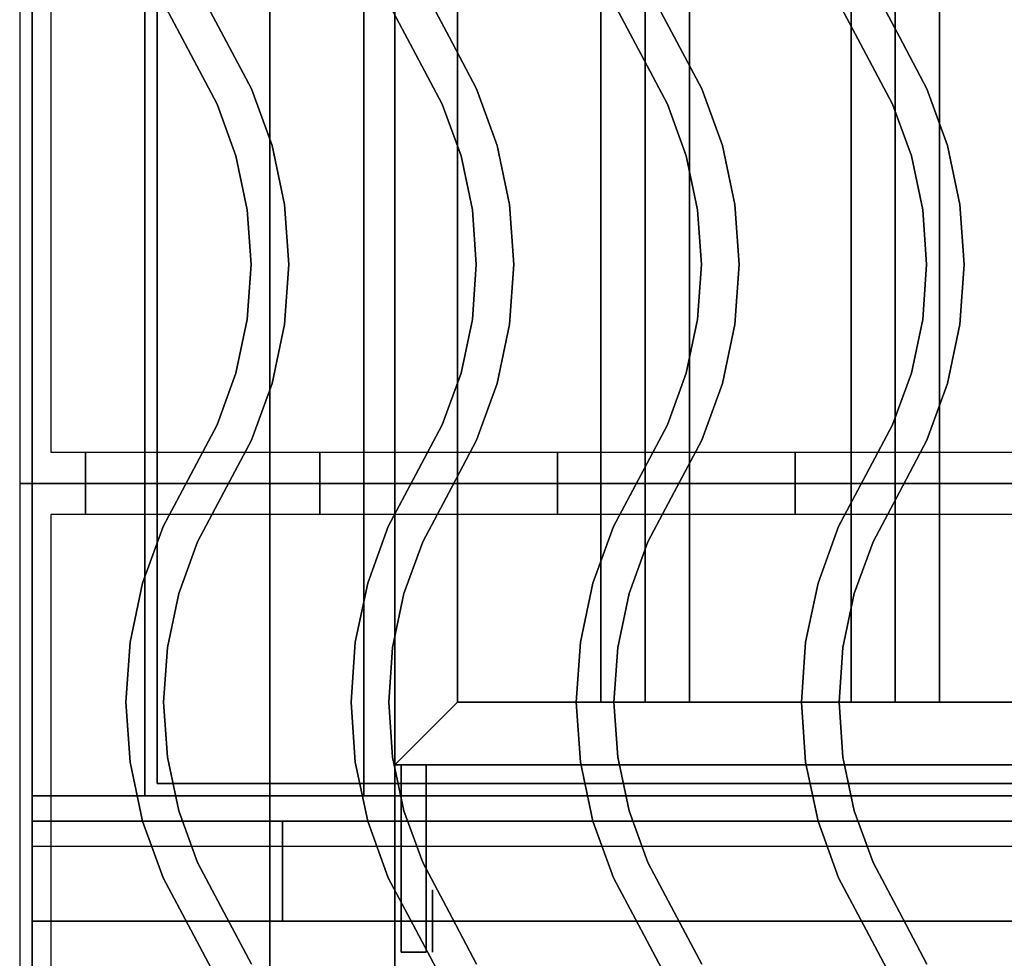
# Model space of a CAD drawing. Extents: x -80 to 80, y -19 to 19.
# Drawn here: x 44 to 52, y -1 to 7 of the extents above; entities that cross this region are included whole.
import ezdxf

# ---------------------------------------------------------------- set-up
doc = ezdxf.new("R2010")
doc.units = 0
for name, color, linetype in [('3D', 254, 'CONTINUOUS'), ('3D-BLACK', 250, 'CONTINUOUS'), ('3D-CASTIRON', 251, 'CONTINUOUS'), ('3D-FLAT', 7, 'CONTINUOUS'), ('3D-NON', 43, 'CONTINUOUS')]:
    doc.layers.add(name, color=color, linetype=linetype)

msp = doc.modelspace()

# ---------------------------------------------------------------- linework, layer by layer
at = {"layer": '3D', "extrusion": (-1, 0, 0)}
msp.add_circle((0.553, 64.5, -47.3), 0.25, dxfattribs=at)
at = {"layer": '3D'}
for points in [[(49, 13.697, 64.1464), (48.6464, 13.697, 64.5), (48.6464, 1.197, 64.5), (49, 1.197, 64.1464)], [(48.6464, 13.697, 64.5), (49, 13.697, 64.8536), (49, 1.197, 64.8536), (48.6464, 1.197, 64.5)], [(49.3536, 13.697, 64.5), (49, 13.697, 64.8536), (49, 1.197, 64.8536), (49.3536, 1.197, 64.5)], [(49, 13.697, 64.1464), (49.3536, 13.697, 64.5), (49.3536, 1.197, 64.5), (49, 1.197, 64.1464)], [(51, 13.697, 64.1464), (50.6464, 13.697, 64.5), (50.6464, 1.197, 64.5), (51, 1.197, 64.1464)], [(50.6464, 13.697, 64.5), (51, 13.697, 64.8536), (51, 1.197, 64.8536), (50.6464, 1.197, 64.5)], [(51.3536, 13.697, 64.5), (51, 13.697, 64.8536), (51, 1.197, 64.8536), (51.3536, 1.197, 64.5)], [(51, 13.697, 64.1464), (51.3536, 13.697, 64.5), (51.3536, 1.197, 64.5), (51, 1.197, 64.1464)], [(47.5, 1.197, 64), (47, 0.697, 64), (47, 0.697, 65), (47.5, 1.197, 65)], [(47.5, 1.197, 64), (47, 0.697, 64), (47, 0.697, 65), (47.5, 1.197, 65)], [(79.9, -0.553, 58), (44.1, -0.553, 58), (44.1, -1.553, 57), (79.9, -1.553, 57)]]:
    msp.add_3dface(points, dxfattribs=at)
at = {"layer": '3D-BLACK', "invisible_edges": 14}
msp.add_3dface([(44.1, 0.047, 70), (79.9, 0.047, 70), (79.9, 0.047, 76), (44.1, 0.047, 76)], dxfattribs=at)
at = {"layer": '3D-CASTIRON', "extrusion": (-1, 0, 0)}
for centre in [(-2.947, 35.25, -44.525), (-2.947, 35.25, -46.4), (-2.947, 35.25, -48.3), (-2.947, 35.25, -50.2)]:
    msp.add_circle(centre, 0.25, dxfattribs=at)
at = {"layer": '3D-CASTIRON'}
for points in [[(56, 16.447, 35), (44, 16.447, 35), (44, 2.947, 35), (56, 2.947, 35)], [(55.75, 16.197, 35), (44.25, 16.197, 35), (44.25, 3.197, 35), (55.75, 3.197, 35)], [(45.6326, 6.5172, 36), (45.6326, 6.5172, 35.5), (45.4219, 6.9149, 35.5), (45.4219, 6.9149, 36)], [(47.4326, 6.5172, 36), (47.4326, 6.5172, 35.5), (47.2219, 6.9149, 35.5), (47.2219, 6.9149, 36)], [(49.2326, 6.5172, 36), (49.2326, 6.5172, 35.5), (49.0219, 6.9149, 35.5), (49.0219, 6.9149, 36)], [(51.0326, 6.5172, 36), (51.0326, 6.5172, 35.5), (50.8219, 6.9149, 35.5), (50.8219, 6.9149, 36)], [(45.3674, 6.3768, 36), (45.3674, 6.3768, 35.5), (45.147, 6.793, 35.5), (45.147, 6.793, 36)], [(47.1674, 6.3768, 36), (47.1674, 6.3768, 35.5), (46.947, 6.793, 35.5), (46.947, 6.793, 36)], [(48.9674, 6.3768, 36), (48.9674, 6.3768, 35.5), (48.747, 6.793, 35.5), (48.747, 6.793, 36)], [(50.7674, 6.3768, 36), (50.7674, 6.3768, 35.5), (50.547, 6.793, 35.5), (50.547, 6.793, 36)], [(45.853, 6.1009, 36), (45.853, 6.1009, 35.5), (45.6326, 6.5172, 35.5), (45.6326, 6.5172, 36)], [(47.653, 6.1009, 36), (47.653, 6.1009, 35.5), (47.4326, 6.5172, 35.5), (47.4326, 6.5172, 36)], [(49.453, 6.1009, 36), (49.453, 6.1009, 35.5), (49.2326, 6.5172, 35.5), (49.2326, 6.5172, 36)], [(51.253, 6.1009, 36), (51.253, 6.1009, 35.5), (51.0326, 6.5172, 35.5), (51.0326, 6.5172, 36)], [(45.5781, 5.979, 36), (45.5781, 5.979, 35.5), (45.3674, 6.3768, 35.5), (45.3674, 6.3768, 36)], [(47.3781, 5.979, 36), (47.3781, 5.979, 35.5), (47.1674, 6.3768, 35.5), (47.1674, 6.3768, 36)], [(49.1781, 5.979, 36), (49.1781, 5.979, 35.5), (48.9674, 6.3768, 35.5), (48.9674, 6.3768, 36)], [(50.9781, 5.979, 36), (50.9781, 5.979, 35.5), (50.7674, 6.3768, 35.5), (50.7674, 6.3768, 36)], [(46.0171, 5.6483, 36), (46.0171, 5.6483, 35.5), (45.853, 6.1009, 35.5), (45.853, 6.1009, 36)], [(47.8171, 5.6483, 36), (47.8171, 5.6483, 35.5), (47.653, 6.1009, 35.5), (47.653, 6.1009, 36)], [(49.6171, 5.6483, 36), (49.6171, 5.6483, 35.5), (49.453, 6.1009, 35.5), (49.453, 6.1009, 36)], [(51.4171, 5.6483, 36), (51.4171, 5.6483, 35.5), (51.253, 6.1009, 35.5), (51.253, 6.1009, 36)], [(45.728, 5.5657, 36), (45.728, 5.5657, 35.5), (45.5781, 5.979, 35.5), (45.5781, 5.979, 36)], [(47.528, 5.5657, 36), (47.528, 5.5657, 35.5), (47.3781, 5.979, 35.5), (47.3781, 5.979, 36)], [(49.328, 5.5657, 36), (49.328, 5.5657, 35.5), (49.1781, 5.979, 35.5), (49.1781, 5.979, 36)], [(51.128, 5.5657, 36), (51.128, 5.5657, 35.5), (50.9781, 5.979, 35.5), (50.9781, 5.979, 36)], [(46.1169, 5.1773, 36), (46.1169, 5.1773, 35.5), (46.0171, 5.6483, 35.5), (46.0171, 5.6483, 36)], [(47.9169, 5.1773, 36), (47.9169, 5.1773, 35.5), (47.8171, 5.6483, 35.5), (47.8171, 5.6483, 36)], [(49.7169, 5.1773, 36), (49.7169, 5.1773, 35.5), (49.6171, 5.6483, 35.5), (49.6171, 5.6483, 36)], [(51.5169, 5.1773, 36), (51.5169, 5.1773, 35.5), (51.4171, 5.6483, 35.5), (51.4171, 5.6483, 36)], [(45.8191, 5.1356, 36), (45.8191, 5.1356, 35.5), (45.728, 5.5657, 35.5), (45.728, 5.5657, 36)], [(47.6191, 5.1356, 36), (47.6191, 5.1356, 35.5), (47.528, 5.5657, 35.5), (47.528, 5.5657, 36)], [(49.4191, 5.1356, 36), (49.4191, 5.1356, 35.5), (49.328, 5.5657, 35.5), (49.328, 5.5657, 36)], [(51.2191, 5.1356, 36), (51.2191, 5.1356, 35.5), (51.128, 5.5657, 35.5), (51.128, 5.5657, 36)], [(45.8496, 4.697, 36), (45.8496, 4.697, 35.5), (45.8191, 5.1356, 35.5), (45.8191, 5.1356, 36)], [(46.1504, 4.697, 36), (46.1504, 4.697, 35.5), (46.1169, 5.1773, 35.5), (46.1169, 5.1773, 36)], [(47.6496, 4.697, 36), (47.6496, 4.697, 35.5), (47.6191, 5.1356, 35.5), (47.6191, 5.1356, 36)], [(47.9504, 4.697, 36), (47.9504, 4.697, 35.5), (47.9169, 5.1773, 35.5), (47.9169, 5.1773, 36)], [(49.4496, 4.697, 36), (49.4496, 4.697, 35.5), (49.4191, 5.1356, 35.5), (49.4191, 5.1356, 36)], [(49.7504, 4.697, 36), (49.7504, 4.697, 35.5), (49.7169, 5.1773, 35.5), (49.7169, 5.1773, 36)], [(51.2496, 4.697, 36), (51.2496, 4.697, 35.5), (51.2191, 5.1356, 35.5), (51.2191, 5.1356, 36)], [(51.5504, 4.697, 36), (51.5504, 4.697, 35.5), (51.5169, 5.1773, 35.5), (51.5169, 5.1773, 36)], [(45.8191, 4.2584, 36), (45.8191, 4.2584, 35.5), (45.8496, 4.697, 35.5), (45.8496, 4.697, 36)], [(46.1169, 4.2167, 36), (46.1169, 4.2167, 35.5), (46.1504, 4.697, 35.5), (46.1504, 4.697, 36)], [(47.6191, 4.2584, 36), (47.6191, 4.2584, 35.5), (47.6496, 4.697, 35.5), (47.6496, 4.697, 36)], [(47.9169, 4.2167, 36), (47.9169, 4.2167, 35.5), (47.9504, 4.697, 35.5), (47.9504, 4.697, 36)], [(49.4191, 4.2584, 36), (49.4191, 4.2584, 35.5), (49.4496, 4.697, 35.5), (49.4496, 4.697, 36)], [(49.7169, 4.2167, 36), (49.7169, 4.2167, 35.5), (49.7504, 4.697, 35.5), (49.7504, 4.697, 36)], [(51.2191, 4.2584, 36), (51.2191, 4.2584, 35.5), (51.2496, 4.697, 35.5), (51.2496, 4.697, 36)], [(51.5169, 4.2167, 36), (51.5169, 4.2167, 35.5), (51.5504, 4.697, 35.5), (51.5504, 4.697, 36)], [(45.728, 3.8283, 36), (45.728, 3.8283, 35.5), (45.8191, 4.2584, 35.5), (45.8191, 4.2584, 36)], [(47.528, 3.8283, 36), (47.528, 3.8283, 35.5), (47.6191, 4.2584, 35.5), (47.6191, 4.2584, 36)], [(49.328, 3.8283, 36), (49.328, 3.8283, 35.5), (49.4191, 4.2584, 35.5), (49.4191, 4.2584, 36)], [(51.128, 3.8283, 36), (51.128, 3.8283, 35.5), (51.2191, 4.2584, 35.5), (51.2191, 4.2584, 36)], [(46.0171, 3.7457, 36), (46.0171, 3.7457, 35.5), (46.1169, 4.2167, 35.5), (46.1169, 4.2167, 36)], [(47.8171, 3.7457, 36), (47.8171, 3.7457, 35.5), (47.9169, 4.2167, 35.5), (47.9169, 4.2167, 36)], [(49.6171, 3.7457, 36), (49.6171, 3.7457, 35.5), (49.7169, 4.2167, 35.5), (49.7169, 4.2167, 36)], [(51.4171, 3.7457, 36), (51.4171, 3.7457, 35.5), (51.5169, 4.2167, 35.5), (51.5169, 4.2167, 36)], [(45.5781, 3.4149, 36), (45.5781, 3.4149, 35.5), (45.728, 3.8283, 35.5), (45.728, 3.8283, 36)], [(47.3781, 3.4149, 36), (47.3781, 3.4149, 35.5), (47.528, 3.8283, 35.5), (47.528, 3.8283, 36)], [(49.1781, 3.4149, 36), (49.1781, 3.4149, 35.5), (49.328, 3.8283, 35.5), (49.328, 3.8283, 36)], [(50.9781, 3.4149, 36), (50.9781, 3.4149, 35.5), (51.128, 3.8283, 35.5), (51.128, 3.8283, 36)], [(45.853, 3.293, 36), (45.853, 3.293, 35.5), (46.0171, 3.7457, 35.5), (46.0171, 3.7457, 36)], [(47.653, 3.293, 36), (47.653, 3.293, 35.5), (47.8171, 3.7457, 35.5), (47.8171, 3.7457, 36)], [(49.453, 3.293, 36), (49.453, 3.293, 35.5), (49.6171, 3.7457, 35.5), (49.6171, 3.7457, 36)], [(51.253, 3.293, 36), (51.253, 3.293, 35.5), (51.4171, 3.7457, 35.5), (51.4171, 3.7457, 36)], [(45.3674, 3.0172, 36), (45.3674, 3.0172, 35.5), (45.5781, 3.4149, 35.5), (45.5781, 3.4149, 36)], [(47.1674, 3.0172, 36), (47.1674, 3.0172, 35.5), (47.3781, 3.4149, 35.5), (47.3781, 3.4149, 36)], [(48.9674, 3.0172, 36), (48.9674, 3.0172, 35.5), (49.1781, 3.4149, 35.5), (49.1781, 3.4149, 36)], [(50.7674, 3.0172, 36), (50.7674, 3.0172, 35.5), (50.9781, 3.4149, 35.5), (50.9781, 3.4149, 36)], [(45.6326, 2.8768, 36), (45.6326, 2.8768, 35.5), (45.853, 3.293, 35.5), (45.853, 3.293, 36)], [(47.4326, 2.8768, 36), (47.4326, 2.8768, 35.5), (47.653, 3.293, 35.5), (47.653, 3.293, 36)], [(49.2326, 2.8768, 36), (49.2326, 2.8768, 35.5), (49.453, 3.293, 35.5), (49.453, 3.293, 36)], [(51.0326, 2.8768, 36), (51.0326, 2.8768, 35.5), (51.253, 3.293, 35.5), (51.253, 3.293, 36)], [(45.147, 2.6009, 36), (45.147, 2.6009, 35.5), (45.3674, 3.0172, 35.5), (45.3674, 3.0172, 36)], [(46.947, 2.6009, 36), (46.947, 2.6009, 35.5), (47.1674, 3.0172, 35.5), (47.1674, 3.0172, 36)], [(48.747, 2.6009, 36), (48.747, 2.6009, 35.5), (48.9674, 3.0172, 35.5), (48.9674, 3.0172, 36)], [(50.547, 2.6009, 36), (50.547, 2.6009, 35.5), (50.7674, 3.0172, 35.5), (50.7674, 3.0172, 36)], [(56, 2.947, 35), (44, 2.947, 35), (44, -10.553, 35), (56, -10.553, 35)], [(45.4219, 2.479, 36), (45.4219, 2.479, 35.5), (45.6326, 2.8768, 35.5), (45.6326, 2.8768, 36)], [(47.2219, 2.479, 36), (47.2219, 2.479, 35.5), (47.4326, 2.8768, 35.5), (47.4326, 2.8768, 36)], [(49.0219, 2.479, 36), (49.0219, 2.479, 35.5), (49.2326, 2.8768, 35.5), (49.2326, 2.8768, 36)], [(50.8219, 2.479, 36), (50.8219, 2.479, 35.5), (51.0326, 2.8768, 35.5), (51.0326, 2.8768, 36)], [(55.75, 2.697, 35), (44.25, 2.697, 35), (44.25, -10.303, 35), (55.75, -10.303, 35)], [(44.9829, 2.1483, 36), (44.9829, 2.1483, 35.5), (45.147, 2.6009, 35.5), (45.147, 2.6009, 36)], [(46.7829, 2.1483, 36), (46.7829, 2.1483, 35.5), (46.947, 2.6009, 35.5), (46.947, 2.6009, 36)], [(48.5829, 2.1483, 36), (48.5829, 2.1483, 35.5), (48.747, 2.6009, 35.5), (48.747, 2.6009, 36)], [(50.3829, 2.1483, 36), (50.3829, 2.1483, 35.5), (50.547, 2.6009, 35.5), (50.547, 2.6009, 36)], [(45.272, 2.0657, 36), (45.272, 2.0657, 35.5), (45.4219, 2.479, 35.5), (45.4219, 2.479, 36)], [(47.072, 2.0657, 36), (47.072, 2.0657, 35.5), (47.2219, 2.479, 35.5), (47.2219, 2.479, 36)], [(48.872, 2.0657, 36), (48.872, 2.0657, 35.5), (49.0219, 2.479, 35.5), (49.0219, 2.479, 36)], [(50.672, 2.0657, 36), (50.672, 2.0657, 35.5), (50.8219, 2.479, 35.5), (50.8219, 2.479, 36)], [(44.8831, 1.6773, 36), (44.8831, 1.6773, 35.5), (44.9829, 2.1483, 35.5), (44.9829, 2.1483, 36)], [(46.6831, 1.6773, 36), (46.6831, 1.6773, 35.5), (46.7829, 2.1483, 35.5), (46.7829, 2.1483, 36)], [(48.4831, 1.6773, 36), (48.4831, 1.6773, 35.5), (48.5829, 2.1483, 35.5), (48.5829, 2.1483, 36)], [(50.2831, 1.6773, 36), (50.2831, 1.6773, 35.5), (50.3829, 2.1483, 35.5), (50.3829, 2.1483, 36)], [(45.1809, 1.6356, 36), (45.1809, 1.6356, 35.5), (45.272, 2.0657, 35.5), (45.272, 2.0657, 36)], [(46.9809, 1.6356, 36), (46.9809, 1.6356, 35.5), (47.072, 2.0657, 35.5), (47.072, 2.0657, 36)], [(48.7809, 1.6356, 36), (48.7809, 1.6356, 35.5), (48.872, 2.0657, 35.5), (48.872, 2.0657, 36)], [(50.5809, 1.6356, 36), (50.5809, 1.6356, 35.5), (50.672, 2.0657, 35.5), (50.672, 2.0657, 36)], [(44.8496, 1.197, 36), (44.8496, 1.197, 35.5), (44.8831, 1.6773, 35.5), (44.8831, 1.6773, 36)], [(46.6496, 1.197, 36), (46.6496, 1.197, 35.5), (46.6831, 1.6773, 35.5), (46.6831, 1.6773, 36)], [(48.4496, 1.197, 36), (48.4496, 1.197, 35.5), (48.4831, 1.6773, 35.5), (48.4831, 1.6773, 36)], [(50.2496, 1.197, 36), (50.2496, 1.197, 35.5), (50.2831, 1.6773, 35.5), (50.2831, 1.6773, 36)], [(45.1504, 1.197, 36), (45.1504, 1.197, 35.5), (45.1809, 1.6356, 35.5), (45.1809, 1.6356, 36)], [(46.9504, 1.197, 36), (46.9504, 1.197, 35.5), (46.9809, 1.6356, 35.5), (46.9809, 1.6356, 36)], [(48.7504, 1.197, 36), (48.7504, 1.197, 35.5), (48.7809, 1.6356, 35.5), (48.7809, 1.6356, 36)], [(50.5504, 1.197, 36), (50.5504, 1.197, 35.5), (50.5809, 1.6356, 35.5), (50.5809, 1.6356, 36)], [(44.8831, 0.7167, 36), (44.8831, 0.7167, 35.5), (44.8496, 1.197, 35.5), (44.8496, 1.197, 36)], [(45.1809, 0.7584, 36), (45.1809, 0.7584, 35.5), (45.1504, 1.197, 35.5), (45.1504, 1.197, 36)], [(46.6831, 0.7167, 36), (46.6831, 0.7167, 35.5), (46.6496, 1.197, 35.5), (46.6496, 1.197, 36)], [(46.9809, 0.7584, 36), (46.9809, 0.7584, 35.5), (46.9504, 1.197, 35.5), (46.9504, 1.197, 36)], [(48.4831, 0.7167, 36), (48.4831, 0.7167, 35.5), (48.4496, 1.197, 35.5), (48.4496, 1.197, 36)], [(48.7809, 0.7584, 36), (48.7809, 0.7584, 35.5), (48.7504, 1.197, 35.5), (48.7504, 1.197, 36)], [(50.2831, 0.7167, 36), (50.2831, 0.7167, 35.5), (50.2496, 1.197, 35.5), (50.2496, 1.197, 36)], [(50.5809, 0.7584, 36), (50.5809, 0.7584, 35.5), (50.5504, 1.197, 35.5), (50.5504, 1.197, 36)], [(44.9829, 0.2457, 36), (44.9829, 0.2457, 35.5), (44.8831, 0.7167, 35.5), (44.8831, 0.7167, 36)], [(45.272, 0.3283, 36), (45.272, 0.3283, 35.5), (45.1809, 0.7584, 35.5), (45.1809, 0.7584, 36)], [(46.7829, 0.2457, 36), (46.7829, 0.2457, 35.5), (46.6831, 0.7167, 35.5), (46.6831, 0.7167, 36)], [(47.072, 0.3283, 36), (47.072, 0.3283, 35.5), (46.9809, 0.7584, 35.5), (46.9809, 0.7584, 36)], [(48.5829, 0.2457, 36), (48.5829, 0.2457, 35.5), (48.4831, 0.7167, 35.5), (48.4831, 0.7167, 36)], [(48.872, 0.3283, 36), (48.872, 0.3283, 35.5), (48.7809, 0.7584, 35.5), (48.7809, 0.7584, 36)], [(50.3829, 0.2457, 36), (50.3829, 0.2457, 35.5), (50.2831, 0.7167, 35.5), (50.2831, 0.7167, 36)], [(50.672, 0.3283, 36), (50.672, 0.3283, 35.5), (50.5809, 0.7584, 35.5), (50.5809, 0.7584, 36)], [(45.4219, -0.0851, 36), (45.4219, -0.0851, 35.5), (45.272, 0.3283, 35.5), (45.272, 0.3283, 36)], [(47.2219, -0.0851, 36), (47.2219, -0.0851, 35.5), (47.072, 0.3283, 35.5), (47.072, 0.3283, 36)], [(49.0219, -0.0851, 36), (49.0219, -0.0851, 35.5), (48.872, 0.3283, 35.5), (48.872, 0.3283, 36)], [(50.8219, -0.0851, 36), (50.8219, -0.0851, 35.5), (50.672, 0.3283, 35.5), (50.672, 0.3283, 36)], [(45.147, -0.207, 36), (45.147, -0.207, 35.5), (44.9829, 0.2457, 35.5), (44.9829, 0.2457, 36)], [(46.947, -0.207, 36), (46.947, -0.207, 35.5), (46.7829, 0.2457, 35.5), (46.7829, 0.2457, 36)], [(48.747, -0.207, 36), (48.747, -0.207, 35.5), (48.5829, 0.2457, 35.5), (48.5829, 0.2457, 36)], [(50.547, -0.207, 36), (50.547, -0.207, 35.5), (50.3829, 0.2457, 35.5), (50.3829, 0.2457, 36)], [(45.6326, -0.4828, 36), (45.6326, -0.4828, 35.5), (45.4219, -0.0851, 35.5), (45.4219, -0.0851, 36)], [(47.4326, -0.4828, 36), (47.4326, -0.4828, 35.5), (47.2219, -0.0851, 35.5), (47.2219, -0.0851, 36)], [(49.2326, -0.4828, 36), (49.2326, -0.4828, 35.5), (49.0219, -0.0851, 35.5), (49.0219, -0.0851, 36)], [(51.0326, -0.4828, 36), (51.0326, -0.4828, 35.5), (50.8219, -0.0851, 35.5), (50.8219, -0.0851, 36)], [(45.3674, -0.6232, 36), (45.3674, -0.6232, 35.5), (45.147, -0.207, 35.5), (45.147, -0.207, 36)], [(47.1674, -0.6232, 36), (47.1674, -0.6232, 35.5), (46.947, -0.207, 35.5), (46.947, -0.207, 36)], [(48.9674, -0.6232, 36), (48.9674, -0.6232, 35.5), (48.747, -0.207, 35.5), (48.747, -0.207, 36)], [(50.7674, -0.6232, 36), (50.7674, -0.6232, 35.5), (50.547, -0.207, 35.5), (50.547, -0.207, 36)], [(45.853, -0.8991, 36), (45.853, -0.8991, 35.5), (45.6326, -0.4828, 35.5), (45.6326, -0.4828, 36)], [(47.653, -0.8991, 36), (47.653, -0.8991, 35.5), (47.4326, -0.4828, 35.5), (47.4326, -0.4828, 36)], [(49.453, -0.8991, 36), (49.453, -0.8991, 35.5), (49.2326, -0.4828, 35.5), (49.2326, -0.4828, 36)], [(51.253, -0.8991, 36), (51.253, -0.8991, 35.5), (51.0326, -0.4828, 35.5), (51.0326, -0.4828, 36)], [(45.5781, -1.021, 36), (45.5781, -1.021, 35.5), (45.3674, -0.6232, 35.5), (45.3674, -0.6232, 36)], [(47.3781, -1.021, 36), (47.3781, -1.021, 35.5), (47.1674, -0.6232, 35.5), (47.1674, -0.6232, 36)], [(49.1781, -1.021, 36), (49.1781, -1.021, 35.5), (48.9674, -0.6232, 35.5), (48.9674, -0.6232, 36)], [(50.9781, -1.021, 36), (50.9781, -1.021, 35.5), (50.7674, -0.6232, 35.5), (50.7674, -0.6232, 36)]]:
    msp.add_3dface(points, dxfattribs=at)
at = {"layer": '3D-CASTIRON', "invisible_edges": 15}
for points in [[(45.3674, 6.3768, 35.5), (45.6326, 6.5172, 35.5), (45.4219, 6.9149, 35.5), (45.147, 6.793, 35.5)], [(45.3674, 6.3768, 36), (45.6326, 6.5172, 36), (45.4219, 6.9149, 36), (45.147, 6.793, 36)], [(47.1674, 6.3768, 35.5), (47.4326, 6.5172, 35.5), (47.2219, 6.9149, 35.5), (46.947, 6.793, 35.5)], [(47.1674, 6.3768, 36), (47.4326, 6.5172, 36), (47.2219, 6.9149, 36), (46.947, 6.793, 36)], [(48.9674, 6.3768, 35.5), (49.2326, 6.5172, 35.5), (49.0219, 6.9149, 35.5), (48.747, 6.793, 35.5)], [(48.9674, 6.3768, 36), (49.2326, 6.5172, 36), (49.0219, 6.9149, 36), (48.747, 6.793, 36)], [(50.7674, 6.3768, 35.5), (51.0326, 6.5172, 35.5), (50.8219, 6.9149, 35.5), (50.547, 6.793, 35.5)], [(50.7674, 6.3768, 36), (51.0326, 6.5172, 36), (50.8219, 6.9149, 36), (50.547, 6.793, 36)], [(45.5781, 5.979, 35.5), (45.853, 6.1009, 35.5), (45.6326, 6.5172, 35.5), (45.3674, 6.3768, 35.5)], [(45.5781, 5.979, 36), (45.853, 6.1009, 36), (45.6326, 6.5172, 36), (45.3674, 6.3768, 36)], [(47.3781, 5.979, 35.5), (47.653, 6.1009, 35.5), (47.4326, 6.5172, 35.5), (47.1674, 6.3768, 35.5)], [(47.3781, 5.979, 36), (47.653, 6.1009, 36), (47.4326, 6.5172, 36), (47.1674, 6.3768, 36)], [(49.1781, 5.979, 35.5), (49.453, 6.1009, 35.5), (49.2326, 6.5172, 35.5), (48.9674, 6.3768, 35.5)], [(49.1781, 5.979, 36), (49.453, 6.1009, 36), (49.2326, 6.5172, 36), (48.9674, 6.3768, 36)], [(50.9781, 5.979, 35.5), (51.253, 6.1009, 35.5), (51.0326, 6.5172, 35.5), (50.7674, 6.3768, 35.5)], [(50.9781, 5.979, 36), (51.253, 6.1009, 36), (51.0326, 6.5172, 36), (50.7674, 6.3768, 36)], [(45.728, 5.5657, 35.5), (46.0171, 5.6483, 35.5), (45.853, 6.1009, 35.5), (45.5781, 5.979, 35.5)], [(45.728, 5.5657, 36), (46.0171, 5.6483, 36), (45.853, 6.1009, 36), (45.5781, 5.979, 36)], [(47.528, 5.5657, 35.5), (47.8171, 5.6483, 35.5), (47.653, 6.1009, 35.5), (47.3781, 5.979, 35.5)], [(47.528, 5.5657, 36), (47.8171, 5.6483, 36), (47.653, 6.1009, 36), (47.3781, 5.979, 36)], [(49.328, 5.5657, 35.5), (49.6171, 5.6483, 35.5), (49.453, 6.1009, 35.5), (49.1781, 5.979, 35.5)], [(49.328, 5.5657, 36), (49.6171, 5.6483, 36), (49.453, 6.1009, 36), (49.1781, 5.979, 36)], [(51.128, 5.5657, 35.5), (51.4171, 5.6483, 35.5), (51.253, 6.1009, 35.5), (50.9781, 5.979, 35.5)], [(51.128, 5.5657, 36), (51.4171, 5.6483, 36), (51.253, 6.1009, 36), (50.9781, 5.979, 36)], [(45.8191, 5.1356, 35.5), (46.1169, 5.1773, 35.5), (46.0171, 5.6483, 35.5), (45.728, 5.5657, 35.5)], [(45.8191, 5.1356, 36), (46.1169, 5.1773, 36), (46.0171, 5.6483, 36), (45.728, 5.5657, 36)], [(47.6191, 5.1356, 35.5), (47.9169, 5.1773, 35.5), (47.8171, 5.6483, 35.5), (47.528, 5.5657, 35.5)], [(47.6191, 5.1356, 36), (47.9169, 5.1773, 36), (47.8171, 5.6483, 36), (47.528, 5.5657, 36)], [(49.4191, 5.1356, 35.5), (49.7169, 5.1773, 35.5), (49.6171, 5.6483, 35.5), (49.328, 5.5657, 35.5)], [(49.4191, 5.1356, 36), (49.7169, 5.1773, 36), (49.6171, 5.6483, 36), (49.328, 5.5657, 36)], [(51.2191, 5.1356, 35.5), (51.5169, 5.1773, 35.5), (51.4171, 5.6483, 35.5), (51.128, 5.5657, 35.5)], [(51.2191, 5.1356, 36), (51.5169, 5.1773, 36), (51.4171, 5.6483, 36), (51.128, 5.5657, 36)], [(45.8496, 4.697, 35.5), (46.1504, 4.697, 35.5), (46.1169, 5.1773, 35.5), (45.8191, 5.1356, 35.5)], [(45.8496, 4.697, 36), (46.1504, 4.697, 36), (46.1169, 5.1773, 36), (45.8191, 5.1356, 36)], [(47.6496, 4.697, 35.5), (47.9504, 4.697, 35.5), (47.9169, 5.1773, 35.5), (47.6191, 5.1356, 35.5)], [(47.6496, 4.697, 36), (47.9504, 4.697, 36), (47.9169, 5.1773, 36), (47.6191, 5.1356, 36)], [(49.4496, 4.697, 35.5), (49.7504, 4.697, 35.5), (49.7169, 5.1773, 35.5), (49.4191, 5.1356, 35.5)], [(49.4496, 4.697, 36), (49.7504, 4.697, 36), (49.7169, 5.1773, 36), (49.4191, 5.1356, 36)], [(51.2496, 4.697, 35.5), (51.5504, 4.697, 35.5), (51.5169, 5.1773, 35.5), (51.2191, 5.1356, 35.5)], [(51.2496, 4.697, 36), (51.5504, 4.697, 36), (51.5169, 5.1773, 36), (51.2191, 5.1356, 36)], [(45.8191, 4.2584, 35.5), (46.1169, 4.2167, 35.5), (46.1504, 4.697, 35.5), (45.8496, 4.697, 35.5)], [(45.8191, 4.2584, 36), (46.1169, 4.2167, 36), (46.1504, 4.697, 36), (45.8496, 4.697, 36)], [(47.6191, 4.2584, 35.5), (47.9169, 4.2167, 35.5), (47.9504, 4.697, 35.5), (47.6496, 4.697, 35.5)], [(47.6191, 4.2584, 36), (47.9169, 4.2167, 36), (47.9504, 4.697, 36), (47.6496, 4.697, 36)], [(49.4191, 4.2584, 35.5), (49.7169, 4.2167, 35.5), (49.7504, 4.697, 35.5), (49.4496, 4.697, 35.5)], [(49.4191, 4.2584, 36), (49.7169, 4.2167, 36), (49.7504, 4.697, 36), (49.4496, 4.697, 36)], [(51.2191, 4.2584, 35.5), (51.5169, 4.2167, 35.5), (51.5504, 4.697, 35.5), (51.2496, 4.697, 35.5)], [(51.2191, 4.2584, 36), (51.5169, 4.2167, 36), (51.5504, 4.697, 36), (51.2496, 4.697, 36)], [(45.728, 3.8283, 35.5), (46.0171, 3.7457, 35.5), (46.1169, 4.2167, 35.5), (45.8191, 4.2584, 35.5)], [(45.728, 3.8283, 36), (46.0171, 3.7457, 36), (46.1169, 4.2167, 36), (45.8191, 4.2584, 36)], [(47.528, 3.8283, 35.5), (47.8171, 3.7457, 35.5), (47.9169, 4.2167, 35.5), (47.6191, 4.2584, 35.5)], [(47.528, 3.8283, 36), (47.8171, 3.7457, 36), (47.9169, 4.2167, 36), (47.6191, 4.2584, 36)], [(49.328, 3.8283, 35.5), (49.6171, 3.7457, 35.5), (49.7169, 4.2167, 35.5), (49.4191, 4.2584, 35.5)], [(49.328, 3.8283, 36), (49.6171, 3.7457, 36), (49.7169, 4.2167, 36), (49.4191, 4.2584, 36)], [(51.128, 3.8283, 35.5), (51.4171, 3.7457, 35.5), (51.5169, 4.2167, 35.5), (51.2191, 4.2584, 35.5)], [(51.128, 3.8283, 36), (51.4171, 3.7457, 36), (51.5169, 4.2167, 36), (51.2191, 4.2584, 36)], [(45.5781, 3.4149, 35.5), (45.853, 3.293, 35.5), (46.0171, 3.7457, 35.5), (45.728, 3.8283, 35.5)], [(45.5781, 3.4149, 36), (45.853, 3.293, 36), (46.0171, 3.7457, 36), (45.728, 3.8283, 36)], [(47.3781, 3.4149, 35.5), (47.653, 3.293, 35.5), (47.8171, 3.7457, 35.5), (47.528, 3.8283, 35.5)], [(47.3781, 3.4149, 36), (47.653, 3.293, 36), (47.8171, 3.7457, 36), (47.528, 3.8283, 36)], [(49.1781, 3.4149, 35.5), (49.453, 3.293, 35.5), (49.6171, 3.7457, 35.5), (49.328, 3.8283, 35.5)], [(49.1781, 3.4149, 36), (49.453, 3.293, 36), (49.6171, 3.7457, 36), (49.328, 3.8283, 36)], [(50.9781, 3.4149, 35.5), (51.253, 3.293, 35.5), (51.4171, 3.7457, 35.5), (51.128, 3.8283, 35.5)], [(50.9781, 3.4149, 36), (51.253, 3.293, 36), (51.4171, 3.7457, 36), (51.128, 3.8283, 36)], [(45.3674, 3.0172, 35.5), (45.6326, 2.8768, 35.5), (45.853, 3.293, 35.5), (45.5781, 3.4149, 35.5)], [(45.3674, 3.0172, 36), (45.6326, 2.8768, 36), (45.853, 3.293, 36), (45.5781, 3.4149, 36)], [(47.1674, 3.0172, 35.5), (47.4326, 2.8768, 35.5), (47.653, 3.293, 35.5), (47.3781, 3.4149, 35.5)], [(47.1674, 3.0172, 36), (47.4326, 2.8768, 36), (47.653, 3.293, 36), (47.3781, 3.4149, 36)], [(48.9674, 3.0172, 35.5), (49.2326, 2.8768, 35.5), (49.453, 3.293, 35.5), (49.1781, 3.4149, 35.5)], [(48.9674, 3.0172, 36), (49.2326, 2.8768, 36), (49.453, 3.293, 36), (49.1781, 3.4149, 36)], [(50.7674, 3.0172, 35.5), (51.0326, 2.8768, 35.5), (51.253, 3.293, 35.5), (50.9781, 3.4149, 35.5)], [(50.7674, 3.0172, 36), (51.0326, 2.8768, 36), (51.253, 3.293, 36), (50.9781, 3.4149, 36)], [(45.147, 2.6009, 35.5), (45.4219, 2.479, 35.5), (45.6326, 2.8768, 35.5), (45.3674, 3.0172, 35.5)], [(45.147, 2.6009, 36), (45.4219, 2.479, 36), (45.6326, 2.8768, 36), (45.3674, 3.0172, 36)], [(46.947, 2.6009, 35.5), (47.2219, 2.479, 35.5), (47.4326, 2.8768, 35.5), (47.1674, 3.0172, 35.5)], [(46.947, 2.6009, 36), (47.2219, 2.479, 36), (47.4326, 2.8768, 36), (47.1674, 3.0172, 36)], [(48.747, 2.6009, 35.5), (49.0219, 2.479, 35.5), (49.2326, 2.8768, 35.5), (48.9674, 3.0172, 35.5)], [(48.747, 2.6009, 36), (49.0219, 2.479, 36), (49.2326, 2.8768, 36), (48.9674, 3.0172, 36)], [(50.547, 2.6009, 35.5), (50.8219, 2.479, 35.5), (51.0326, 2.8768, 35.5), (50.7674, 3.0172, 35.5)], [(50.547, 2.6009, 36), (50.8219, 2.479, 36), (51.0326, 2.8768, 36), (50.7674, 3.0172, 36)], [(44.9829, 2.1483, 35.5), (45.272, 2.0657, 35.5), (45.4219, 2.479, 35.5), (45.147, 2.6009, 35.5)], [(44.9829, 2.1483, 36), (45.272, 2.0657, 36), (45.4219, 2.479, 36), (45.147, 2.6009, 36)], [(46.7829, 2.1483, 35.5), (47.072, 2.0657, 35.5), (47.2219, 2.479, 35.5), (46.947, 2.6009, 35.5)], [(46.7829, 2.1483, 36), (47.072, 2.0657, 36), (47.2219, 2.479, 36), (46.947, 2.6009, 36)], [(48.5829, 2.1483, 35.5), (48.872, 2.0657, 35.5), (49.0219, 2.479, 35.5), (48.747, 2.6009, 35.5)], [(48.5829, 2.1483, 36), (48.872, 2.0657, 36), (49.0219, 2.479, 36), (48.747, 2.6009, 36)], [(50.3829, 2.1483, 35.5), (50.672, 2.0657, 35.5), (50.8219, 2.479, 35.5), (50.547, 2.6009, 35.5)], [(50.3829, 2.1483, 36), (50.672, 2.0657, 36), (50.8219, 2.479, 36), (50.547, 2.6009, 36)], [(44.8831, 1.6773, 35.5), (45.1809, 1.6356, 35.5), (45.272, 2.0657, 35.5), (44.9829, 2.1483, 35.5)], [(44.8831, 1.6773, 36), (45.1809, 1.6356, 36), (45.272, 2.0657, 36), (44.9829, 2.1483, 36)], [(46.6831, 1.6773, 35.5), (46.9809, 1.6356, 35.5), (47.072, 2.0657, 35.5), (46.7829, 2.1483, 35.5)], [(46.6831, 1.6773, 36), (46.9809, 1.6356, 36), (47.072, 2.0657, 36), (46.7829, 2.1483, 36)], [(48.4831, 1.6773, 35.5), (48.7809, 1.6356, 35.5), (48.872, 2.0657, 35.5), (48.5829, 2.1483, 35.5)], [(48.4831, 1.6773, 36), (48.7809, 1.6356, 36), (48.872, 2.0657, 36), (48.5829, 2.1483, 36)], [(50.2831, 1.6773, 35.5), (50.5809, 1.6356, 35.5), (50.672, 2.0657, 35.5), (50.3829, 2.1483, 35.5)], [(50.2831, 1.6773, 36), (50.5809, 1.6356, 36), (50.672, 2.0657, 36), (50.3829, 2.1483, 36)], [(44.8496, 1.197, 35.5), (45.1504, 1.197, 35.5), (45.1809, 1.6356, 35.5), (44.8831, 1.6773, 35.5)], [(44.8496, 1.197, 36), (45.1504, 1.197, 36), (45.1809, 1.6356, 36), (44.8831, 1.6773, 36)], [(46.6496, 1.197, 35.5), (46.9504, 1.197, 35.5), (46.9809, 1.6356, 35.5), (46.6831, 1.6773, 35.5)], [(46.6496, 1.197, 36), (46.9504, 1.197, 36), (46.9809, 1.6356, 36), (46.6831, 1.6773, 36)], [(48.4496, 1.197, 35.5), (48.7504, 1.197, 35.5), (48.7809, 1.6356, 35.5), (48.4831, 1.6773, 35.5)], [(48.4496, 1.197, 36), (48.7504, 1.197, 36), (48.7809, 1.6356, 36), (48.4831, 1.6773, 36)], [(50.2496, 1.197, 35.5), (50.5504, 1.197, 35.5), (50.5809, 1.6356, 35.5), (50.2831, 1.6773, 35.5)], [(50.2496, 1.197, 36), (50.5504, 1.197, 36), (50.5809, 1.6356, 36), (50.2831, 1.6773, 36)], [(44.8831, 0.7167, 35.5), (45.1809, 0.7584, 35.5), (45.1504, 1.197, 35.5), (44.8496, 1.197, 35.5)], [(44.8831, 0.7167, 36), (45.1809, 0.7584, 36), (45.1504, 1.197, 36), (44.8496, 1.197, 36)], [(46.6831, 0.7167, 35.5), (46.9809, 0.7584, 35.5), (46.9504, 1.197, 35.5), (46.6496, 1.197, 35.5)], [(46.6831, 0.7167, 36), (46.9809, 0.7584, 36), (46.9504, 1.197, 36), (46.6496, 1.197, 36)], [(48.4831, 0.7167, 35.5), (48.7809, 0.7584, 35.5), (48.7504, 1.197, 35.5), (48.4496, 1.197, 35.5)], [(48.4831, 0.7167, 36), (48.7809, 0.7584, 36), (48.7504, 1.197, 36), (48.4496, 1.197, 36)], [(50.2831, 0.7167, 35.5), (50.5809, 0.7584, 35.5), (50.5504, 1.197, 35.5), (50.2496, 1.197, 35.5)], [(50.2831, 0.7167, 36), (50.5809, 0.7584, 36), (50.5504, 1.197, 36), (50.2496, 1.197, 36)], [(44.9829, 0.2457, 35.5), (45.272, 0.3283, 35.5), (45.1809, 0.7584, 35.5), (44.8831, 0.7167, 35.5)], [(44.9829, 0.2457, 36), (45.272, 0.3283, 36), (45.1809, 0.7584, 36), (44.8831, 0.7167, 36)], [(46.7829, 0.2457, 35.5), (47.072, 0.3283, 35.5), (46.9809, 0.7584, 35.5), (46.6831, 0.7167, 35.5)], [(46.7829, 0.2457, 36), (47.072, 0.3283, 36), (46.9809, 0.7584, 36), (46.6831, 0.7167, 36)], [(48.5829, 0.2457, 35.5), (48.872, 0.3283, 35.5), (48.7809, 0.7584, 35.5), (48.4831, 0.7167, 35.5)], [(48.5829, 0.2457, 36), (48.872, 0.3283, 36), (48.7809, 0.7584, 36), (48.4831, 0.7167, 36)], [(50.3829, 0.2457, 35.5), (50.672, 0.3283, 35.5), (50.5809, 0.7584, 35.5), (50.2831, 0.7167, 35.5)], [(50.3829, 0.2457, 36), (50.672, 0.3283, 36), (50.5809, 0.7584, 36), (50.2831, 0.7167, 36)], [(45.147, -0.207, 35.5), (45.4219, -0.0851, 35.5), (45.272, 0.3283, 35.5), (44.9829, 0.2457, 35.5)], [(45.147, -0.207, 36), (45.4219, -0.0851, 36), (45.272, 0.3283, 36), (44.9829, 0.2457, 36)], [(46.947, -0.207, 35.5), (47.2219, -0.0851, 35.5), (47.072, 0.3283, 35.5), (46.7829, 0.2457, 35.5)], [(46.947, -0.207, 36), (47.2219, -0.0851, 36), (47.072, 0.3283, 36), (46.7829, 0.2457, 36)], [(48.747, -0.207, 35.5), (49.0219, -0.0851, 35.5), (48.872, 0.3283, 35.5), (48.5829, 0.2457, 35.5)], [(48.747, -0.207, 36), (49.0219, -0.0851, 36), (48.872, 0.3283, 36), (48.5829, 0.2457, 36)], [(50.547, -0.207, 35.5), (50.8219, -0.0851, 35.5), (50.672, 0.3283, 35.5), (50.3829, 0.2457, 35.5)], [(50.547, -0.207, 36), (50.8219, -0.0851, 36), (50.672, 0.3283, 36), (50.3829, 0.2457, 36)], [(45.3674, -0.6232, 35.5), (45.6326, -0.4828, 35.5), (45.4219, -0.0851, 35.5), (45.147, -0.207, 35.5)], [(45.3674, -0.6232, 36), (45.6326, -0.4828, 36), (45.4219, -0.0851, 36), (45.147, -0.207, 36)], [(47.1674, -0.6232, 35.5), (47.4326, -0.4828, 35.5), (47.2219, -0.0851, 35.5), (46.947, -0.207, 35.5)], [(47.1674, -0.6232, 36), (47.4326, -0.4828, 36), (47.2219, -0.0851, 36), (46.947, -0.207, 36)], [(48.9674, -0.6232, 35.5), (49.2326, -0.4828, 35.5), (49.0219, -0.0851, 35.5), (48.747, -0.207, 35.5)], [(48.9674, -0.6232, 36), (49.2326, -0.4828, 36), (49.0219, -0.0851, 36), (48.747, -0.207, 36)], [(50.7674, -0.6232, 35.5), (51.0326, -0.4828, 35.5), (50.8219, -0.0851, 35.5), (50.547, -0.207, 35.5)], [(50.7674, -0.6232, 36), (51.0326, -0.4828, 36), (50.8219, -0.0851, 36), (50.547, -0.207, 36)], [(45.5781, -1.021, 35.5), (45.853, -0.8991, 35.5), (45.6326, -0.4828, 35.5), (45.3674, -0.6232, 35.5)], [(45.5781, -1.021, 36), (45.853, -0.8991, 36), (45.6326, -0.4828, 36), (45.3674, -0.6232, 36)], [(47.3781, -1.021, 35.5), (47.653, -0.8991, 35.5), (47.4326, -0.4828, 35.5), (47.1674, -0.6232, 35.5)], [(47.3781, -1.021, 36), (47.653, -0.8991, 36), (47.4326, -0.4828, 36), (47.1674, -0.6232, 36)], [(49.1781, -1.021, 35.5), (49.453, -0.8991, 35.5), (49.2326, -0.4828, 35.5), (48.9674, -0.6232, 35.5)], [(49.1781, -1.021, 36), (49.453, -0.8991, 36), (49.2326, -0.4828, 36), (48.9674, -0.6232, 36)], [(50.9781, -1.021, 35.5), (51.253, -0.8991, 35.5), (51.0326, -0.4828, 35.5), (50.7674, -0.6232, 35.5)], [(50.9781, -1.021, 36), (51.253, -0.8991, 36), (51.0326, -0.4828, 36), (50.7674, -0.6232, 36)]]:
    msp.add_3dface(points, dxfattribs=at)
at = {"layer": '3D-FLAT'}
for points in [[(79.9, 18.347, 76), (79.9, 0.447, 76), (44.1, 0.447, 76), (44.1, 18.347, 76)], [(44.1, 18.347, 58.1), (44.1, 0.447, 58.1), (79.9, 0.447, 58.1), (79.9, 18.347, 58.1)], [(76, 16.447, 70), (76, 0.447, 70), (46, 0.447, 70), (46, 16.447, 70)], [(46, 16.447, 60), (46, 0.447, 60), (76, 0.447, 60), (76, 16.447, 60)], [(44.1, -12.803, 26.8), (79.9, -12.803, 26.8), (79.9, 16.347, 26.8), (44.1, 16.347, 26.8)], [(44.1, -12.803, 6), (79.9, -12.803, 6), (79.9, 16.347, 6), (44.1, 16.347, 6)], [(78.9, 15.347, 57), (78.9, 0.547, 57), (45.1, 0.547, 57), (45.1, 15.347, 57)], [(78.9, 15.347, 58), (78.9, 0.547, 58), (45.1, 0.547, 58), (45.1, 15.347, 58)], [(46.75, 14.697, 66), (46, 14.697, 66), (46, 0.447, 66), (46.75, 0.447, 66)], [(46.75, 14.697, 62), (46, 14.697, 62), (46, 0.447, 62), (46.75, 0.447, 62)], [(47.5, 13.697, 65), (47, 14.197, 65), (47, 0.697, 65), (47.5, 1.197, 65)], [(47.5, 13.697, 64), (47, 14.197, 64), (47, 0.697, 64), (47.5, 1.197, 64)], [(74, 12.447, 25), (74, -12.553, 25), (47, -12.553, 25), (47, 12.447, 25)], [(47, 12.447, 11), (47, -12.553, 11), (74, -12.553, 11), (74, 12.447, 11)], [(47.5, 1.197, 65), (47, 0.697, 65), (75, 0.697, 65), (74.5, 1.197, 65)], [(47.5, 1.197, 64), (47, 0.697, 64), (75, 0.697, 64), (74.5, 1.197, 64)], [(47.25, 0.697, 64.75), (47.05, 0.697, 64.75), (47.05, -0.803, 64.75), (47.25, -0.803, 64.75)], [(47.25, 0.697, 64.25), (47.05, 0.697, 64.25), (47.05, -0.803, 64.25), (47.25, -0.803, 64.25)], [(46, 0.247, 70), (46, -0.553, 70), (44.1, -0.553, 70), (44.1, 0.247, 70)], [(46, 0.247, 58), (46, -0.553, 58), (44.1, -0.553, 58), (44.1, 0.247, 58)], [(79.9, 0.247, 76), (79.9, -0.553, 76), (44.1, -0.553, 76), (44.1, 0.247, 76)], [(44.1, 0.247, 70), (44.1, -0.553, 70), (79.9, -0.553, 70), (79.9, 0.247, 70)], [(75.9, 0.247, 60), (46.1, 0.247, 60), (46.1, -0.553, 60), (75.9, -0.553, 60)], [(75.9, 0.247, 58), (46.1, 0.247, 58), (46.1, -0.553, 58), (75.9, -0.553, 58)]]:
    msp.add_3dface(points, dxfattribs=at)
at = {"layer": '3D-FLAT', "invisible_edges": 5}
for points in [[(44.1, 16.447, 58), (45, 15.447, 58), (45, 0.447, 58), (44.1, -0.553, 58)], [(44.1, -0.553, 58), (45, 0.447, 58), (79, 0.447, 58), (79.9, -0.553, 58)]]:
    msp.add_3dface(points, dxfattribs=at)
at = {"layer": '3D-NON'}
for points in [[(44.1, 18.347, 27), (44.1, 18.347, 35), (44.1, -10.553, 35), (44.1, -10.553, 27)], [(44.1, 18.347, 76), (44.1, 0.447, 76), (44.1, 0.447, 58.1), (44.1, 18.347, 58.1)], [(46, 16.447, 70), (46, 0.447, 70), (46, 0.447, 60), (46, 16.447, 60)], [(44.1, -12.803, 6), (44.1, 16.347, 6), (44.1, 16.347, 26.8), (44.1, -12.803, 26.8)], [(45, 15.447, 57), (45, 15.447, 58), (45, 0.447, 58), (45, 0.447, 57)], [(45.1, 15.347, 58), (45.1, 0.547, 58), (45.1, 0.547, 57), (45.1, 15.347, 57)], [(46, 14.697, 62), (46, 0.447, 62), (46, 0.447, 66), (46, 14.697, 66)], [(46.75, 14.697, 62), (46.75, 0.447, 62), (46.75, 0.447, 66), (46.75, 14.697, 66)], [(47, 14.197, 64), (47, 0.697, 64), (47, 0.697, 65), (47, 14.197, 65)], [(47.5, 13.697, 64), (47.5, 1.197, 64), (47.5, 1.197, 65), (47.5, 13.697, 65)], [(46, 12.447, 24), (46, -12.553, 24), (46, -12.553, 12), (46, 12.447, 12)], [(47.5, 1.197, 64), (74.5, 1.197, 64), (74.5, 1.197, 65), (47.5, 1.197, 65)], [(49, 1.197, 64.1464), (49.3536, 1.197, 64.5), (49, 1.197, 64.8536), (48.6464, 1.197, 64.5)], [(51, 1.197, 64.1464), (51.3536, 1.197, 64.5), (51, 1.197, 64.8536), (50.6464, 1.197, 64.5)], [(47, 0.697, 64), (75, 0.697, 64), (75, 0.697, 65), (47, 0.697, 65)], [(47.05, 0.697, 64.25), (47.05, -0.803, 64.25), (47.05, -0.803, 64.75), (47.05, 0.697, 64.75)], [(47.25, 0.697, 64.25), (47.05, 0.697, 64.25), (47.05, 0.697, 64.75), (47.25, 0.697, 64.75)], [(47.25, 0.697, 64.25), (47.25, -0.803, 64.25), (47.25, -0.803, 64.75), (47.25, 0.697, 64.75)], [(78.9, 0.547, 58), (45.1, 0.547, 58), (45.1, 0.547, 57), (78.9, 0.547, 57)], [(45, 0.447, 57), (45, 0.447, 58), (79, 0.447, 58), (79, 0.447, 57)], [(46.75, 0.447, 62), (46, 0.447, 62), (46, 0.447, 66), (46.75, 0.447, 66)], [(46, 0.247, 58), (44.1, 0.247, 58), (44.1, 0.247, 70), (46, 0.247, 70)], [(44.1, 0.247, 58), (44.1, -0.553, 58), (44.1, -0.553, 70), (44.1, 0.247, 70)], [(44.1, 0.247, 76), (44.1, -0.553, 76), (44.1, -0.553, 70), (44.1, 0.247, 70)], [(46, 0.247, 58), (46, -0.553, 58), (46, -0.553, 70), (46, 0.247, 70)], [(46.1, 0.247, 58), (46.1, -0.553, 58), (46.1, -0.553, 60), (46.1, 0.247, 60)], [(75.9, 0.247, 58), (46.1, 0.247, 58), (46.1, 0.247, 60), (75.9, 0.247, 60)], [(46, -0.553, 58), (44.1, -0.553, 58), (44.1, -0.553, 70), (46, -0.553, 70)], [(75.9, -0.553, 58), (46.1, -0.553, 58), (46.1, -0.553, 60), (75.9, -0.553, 60)], [(47.25, -0.803, 64.25), (47.05, -0.803, 64.25), (47.05, -0.803, 64.75), (47.25, -0.803, 64.75)]]:
    msp.add_3dface(points, dxfattribs=at)
for points, invisible_edges in [([(44.1, 16.447, 57), (44.1, 16.447, 54), (44.1, -1.553, 56), (44.1, -1.553, 57)], 8), ([(44.1, 16.447, 58), (44.1, 16.447, 57), (44.1, -1.553, 57), (44.1, -0.553, 58)], 2), ([(44.1, 0.447, 76), (79.9, 0.447, 76), (76, 0.447, 70), (46, 0.447, 70)], 10), ([(44.1, 0.447, 76), (44.1, 0.447, 58.1), (46, 0.447, 60), (46, 0.447, 70)], 10), ([(44.1, 0.447, 58.1), (79.9, 0.447, 58.1), (76, 0.447, 60), (46, 0.447, 60)], 10), ([(44.1, -0.553, 70), (47, -0.553, 70), (47, -0.553, 76), (44.1, -0.553, 76)], 15), ([(47, -0.553, 73), (47.75, -0.553, 72.15), (47.75, -0.553, 70.4), (47, -0.553, 70)], 13), ([(49, -0.553, 73), (48.25, -0.553, 72.15), (47.75, -0.553, 72.15), (47, -0.553, 73)], 13), ([(47, -0.553, 70), (47.75, -0.553, 70.4), (48.25, -0.553, 70.4), (49, -0.553, 70)], 13), ([(47, -0.553, 73), (47.75, -0.553, 73.85), (48.25, -0.553, 73.85), (49, -0.553, 73)], 13), ([(47, -0.553, 76), (47.75, -0.553, 75.6), (47.75, -0.553, 73.85), (47, -0.553, 73)], 13), ([(49, -0.553, 76), (48.25, -0.553, 75.6), (47.75, -0.553, 75.6), (47, -0.553, 76)], 13), ([(49, -0.553, 70), (48.25, -0.553, 70.4), (48.25, -0.553, 72.15), (49, -0.553, 73)], 13), ([(49, -0.553, 73), (48.25, -0.553, 73.85), (48.25, -0.553, 75.6), (49, -0.553, 76)], 13), ([(49, -0.553, 73), (49.75, -0.553, 73.85), (50.25, -0.553, 73.85), (51, -0.553, 73)], 13), ([(49, -0.553, 76), (49.75, -0.553, 75.6), (49.75, -0.553, 73.85), (49, -0.553, 73)], 13), ([(51, -0.553, 76), (50.25, -0.553, 75.6), (49.75, -0.553, 75.6), (49, -0.553, 76)], 13), ([(49, -0.553, 73), (49.75, -0.553, 72.15), (49.75, -0.553, 70.4), (49, -0.553, 70)], 13), ([(51, -0.553, 73), (50.25, -0.553, 72.15), (49.75, -0.553, 72.15), (49, -0.553, 73)], 13), ([(49, -0.553, 70), (49.75, -0.553, 70.4), (50.25, -0.553, 70.4), (51, -0.553, 70)], 13), ([(51, -0.553, 73), (50.25, -0.553, 73.85), (50.25, -0.553, 75.6), (51, -0.553, 76)], 13), ([(51, -0.553, 70), (50.25, -0.553, 70.4), (50.25, -0.553, 72.15), (51, -0.553, 73)], 13), ([(51, -0.553, 73), (51.75, -0.553, 73.85), (52.25, -0.553, 73.85), (53, -0.553, 73)], 13), ([(51, -0.553, 76), (51.75, -0.553, 75.6), (51.75, -0.553, 73.85), (51, -0.553, 73)], 13), ([(53, -0.553, 76), (52.25, -0.553, 75.6), (51.75, -0.553, 75.6), (51, -0.553, 76)], 13), ([(51, -0.553, 73), (51.75, -0.553, 72.15), (51.75, -0.553, 70.4), (51, -0.553, 70)], 13), ([(53, -0.553, 73), (52.25, -0.553, 72.15), (51.75, -0.553, 72.15), (51, -0.553, 73)], 13), ([(51, -0.553, 70), (51.75, -0.553, 70.4), (52.25, -0.553, 70.4), (53, -0.553, 70)], 13)]:
    msp.add_3dface(points, dxfattribs=dict(at, invisible_edges=invisible_edges))

doc.saveas('drawing.dxf')
